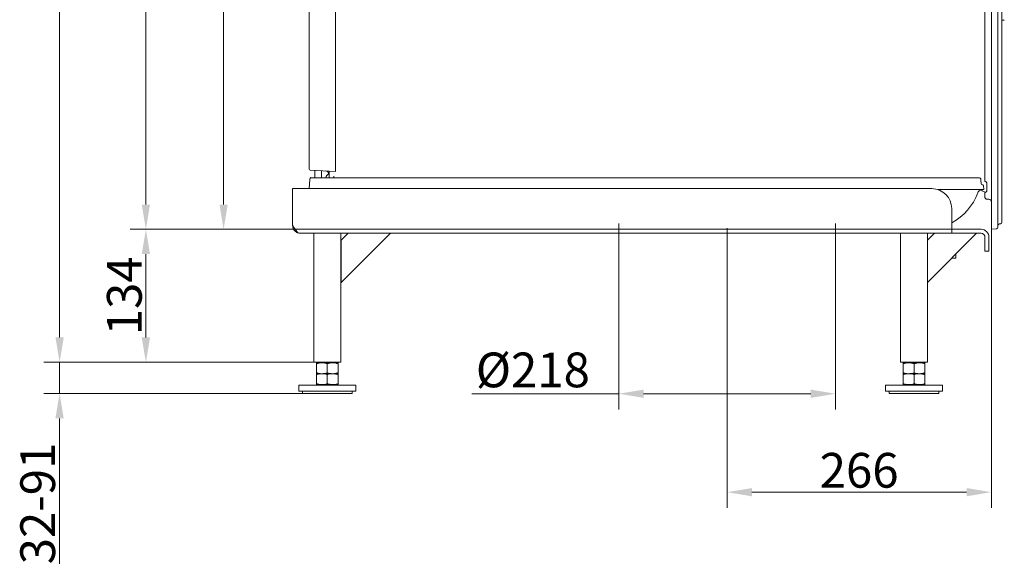
# Model space of a CAD drawing. Extents: x -5640 to -3379, y 810 to 3374.
# Drawn here: x -4450 to -3458, y 2030 to 2579 of the extents above; entities that cross this region are included whole.
import ezdxf

# ---------------------------------------------------------------- set-up
doc = ezdxf.new("R2010")
doc.units = 0
doc.header["$LTSCALE"] = 5
doc.layers.add('Bemaßungen(Brunner)', color=7, linetype='Continuous', lineweight=25)
doc.layers.add('SLD-0', color=7, linetype='Continuous')
doc.styles.add('Brunner 2014', font='arial.ttf', dxfattribs={"height": 35})
doc.dimstyles.new('Brunner 2014', dxfattribs={"dimscale": 5, "dimtxt": 35, "dimasz": 5, "dimexe": 3.175, "dimexo": 0, "dimgap": 0.762, "dimtad": 1, "dimdec": 0, "dimrnd": 1e-08, "dimtxsty": 'Brunner 2014', "dimcen": 0.09, "dimdle": 10, "dimclrd": 7, "dimclre": 7, "dimclrt": 7, "dimadec": 1, "dimazin": 2, "dimtfac": 0.666667, "dimtdec": 0, "dimtmove": 0, "dimatfit": 3, "dimldrblk": 'Filled-1', "dimfxl": 1, "dimtolj": 1, "dimlwd": 5, "dimlwe": 5, "dimarcsym": 0})

# ---------------------------------------------------------------- blocks, each defined once
blk = doc.blocks.new('*D57')
at = {"layer": 'Defpoints', "color": 0, "lineweight": 5}
for p in [(-4050.53, 3174.54), (-4409.92, 2233.54), (-4153.68, 2233.54)]:
    blk.add_point(p, dxfattribs=at)
at = {"layer": 'SLD-0', "color": 7, "linetype": 'Continuous', "lineweight": 5}
for p, q in [((-4050.53, 3174.54), (-4425.79, 3174.54)), ((-4409.92, 3149.54), (-4409.92, 2258.54)), ((-4153.68, 2233.54), (-4425.79, 2233.54))]:
    blk.add_line(p, q, dxfattribs=at)
at = {"layer": 'SLD-0', "color": 7, "lineweight": 5}
for points in [[(-4414.09, 3149.54), (-4405.75, 3149.54), (-4409.92, 3174.54)], [(-4414.09, 2258.54), (-4405.75, 2258.54), (-4409.92, 2233.54)]]:
    blk.add_solid(points, dxfattribs=at)
at = {"layer": 'SLD-0', "color": 7, "lineweight": 5, "insert": (-4449.47, 2771.85), "char_height": 35, "attachment_point": 2, "rotation": 90, "style": 'Brunner 2014'}
blk.add_mtext('\\A1;941', dxfattribs=at)
blk = doc.blocks.new('Filled-1')
at = {"color": 0}
for p, q in [((0, 0), (-1, 0.167)), ((-1, 0.167), (-1, -0.167)), ((-1, 0), (0, 0)), ((-1, -0.167), (0, 0))]:
    blk.add_line(p, q, dxfattribs=at)
at = {"color": 0, "flags": 128}
blk.add_lwpolyline([(-1, -0.167), (0, 0), (-1, 0.167), (-1, -0.167)], dxfattribs=at)
at = {"color": 0}
blk.add_solid([(-1, -0.167), (0, 0), (-1, 0.167), (-1, -0.167)], dxfattribs=at)
blk = doc.blocks.new('*D58')
at = {"layer": 'Defpoints', "color": 0, "lineweight": 5}
for p in [(-4050.53, 3174.54), (-4323, 2367.54), (-3511.23, 2367.54)]:
    blk.add_point(p, dxfattribs=at)
at = {"layer": 'SLD-0', "color": 7, "linetype": 'Continuous', "lineweight": 5}
for p, q in [((-4050.53, 3174.54), (-4338.87, 3174.54)), ((-4323, 3149.54), (-4323, 2392.54)), ((-3511.23, 2367.54), (-4338.87, 2367.54))]:
    blk.add_line(p, q, dxfattribs=at)
at = {"layer": 'SLD-0', "color": 7, "lineweight": 5}
for points in [[(-4327.17, 3149.54), (-4318.83, 3149.54), (-4323, 3174.54)], [(-4327.17, 2392.54), (-4318.83, 2392.54), (-4323, 2367.54)]]:
    blk.add_solid(points, dxfattribs=at)
at = {"layer": 'SLD-0', "color": 7, "lineweight": 5, "insert": (-4362.55, 2776.48), "char_height": 35, "attachment_point": 2, "rotation": 90, "style": 'Brunner 2014'}
blk.add_mtext('\\A1;807', dxfattribs=at)
blk = doc.blocks.new('*D59')
at = {"layer": 'Defpoints', "color": 0, "lineweight": 5}
for p in [(-4087.83, 3119.54), (-4244.69, 2367.54), (-3511.23, 2367.54)]:
    blk.add_point(p, dxfattribs=at)
at = {"layer": 'SLD-0', "color": 7, "linetype": 'Continuous', "lineweight": 5}
for p, q in [((-4087.83, 3119.54), (-4260.57, 3119.54)), ((-4244.69, 3094.54), (-4244.69, 2392.54)), ((-3511.23, 2367.54), (-4260.57, 2367.54))]:
    blk.add_line(p, q, dxfattribs=at)
at = {"layer": 'SLD-0', "color": 7, "lineweight": 5}
for points in [[(-4248.86, 3094.54), (-4240.52, 3094.54), (-4244.69, 3119.54)], [(-4248.86, 2392.54), (-4240.52, 2392.54), (-4244.69, 2367.54)]]:
    blk.add_solid(points, dxfattribs=at)
at = {"layer": 'SLD-0', "color": 7, "lineweight": 5, "insert": (-4284.24, 2772.33), "char_height": 35, "attachment_point": 2, "rotation": 90, "style": 'Brunner 2014'}
blk.add_mtext('\\A1;752', dxfattribs=at)
blk = doc.blocks.new('*D60')
at = {"layer": 'Defpoints', "color": 0, "lineweight": 5}
for p in [(-3737.48, 2368.71), (-3471.23, 2367.54), (-3737.48, 2102.64)]:
    blk.add_point(p, dxfattribs=at)
at = {"layer": 'SLD-0', "color": 7, "linetype": 'Continuous', "lineweight": 5}
for p, q in [((-3737.48, 2368.71), (-3737.48, 2086.76)), ((-3471.23, 2367.54), (-3471.23, 2086.76)), ((-3496.23, 2102.64), (-3712.48, 2102.64))]:
    blk.add_line(p, q, dxfattribs=at)
at = {"layer": 'SLD-0', "color": 7, "lineweight": 5}
for points in [[(-3712.48, 2106.8), (-3712.48, 2098.47), (-3737.48, 2102.64)], [(-3496.23, 2106.8), (-3496.23, 2098.47), (-3471.23, 2102.64)]]:
    blk.add_solid(points, dxfattribs=at)
at = {"layer": 'SLD-0', "color": 7, "lineweight": 5, "insert": (-3604.49, 2142.19), "char_height": 35, "attachment_point": 2, "style": 'Brunner 2014'}
blk.add_mtext('\\A1;266', dxfattribs=at)
blk = doc.blocks.new('*D61')
at = {"layer": 'Defpoints', "color": 0, "lineweight": 5}
for p in [(-3846.64, 2373.54), (-3628.32, 2373.54), (-3628.32, 2201.85)]:
    blk.add_point(p, dxfattribs=at)
at = {"layer": 'SLD-0', "color": 7, "linetype": 'Continuous', "lineweight": 5}
for p, q in [((-3846.64, 2373.54), (-3846.64, 2185.97)), ((-3628.32, 2373.54), (-3628.32, 2185.97)), ((-3846.64, 2201.85), (-3994.74, 2201.85)), ((-3653.32, 2201.85), (-3821.64, 2201.85))]:
    blk.add_line(p, q, dxfattribs=at)
at = {"layer": 'SLD-0', "color": 7, "lineweight": 5}
for points in [[(-3821.64, 2206.01), (-3821.64, 2197.68), (-3846.64, 2201.85)], [(-3653.32, 2206.01), (-3653.32, 2197.68), (-3628.32, 2201.85)]]:
    blk.add_solid(points, dxfattribs=at)
at = {"layer": 'SLD-0', "color": 7, "lineweight": 5, "insert": (-3933.19, 2243.35), "char_height": 35, "attachment_point": 2, "style": 'Brunner 2014'}
blk.add_mtext('\\A1;%%c218', dxfattribs=at)
blk = doc.blocks.new('*D62')
at = {"layer": 'Defpoints', "color": 0, "lineweight": 5}
for p in [(-4153.68, 2233.54), (-4409.92, 2202.04), (-4165.23, 2202.04)]:
    blk.add_point(p, dxfattribs=at)
at = {"layer": 'SLD-0', "color": 7, "linetype": 'Continuous', "lineweight": 5}
for p, q in [((-4409.92, 2258.54), (-4409.92, 2283.54)), ((-4153.68, 2233.54), (-4425.79, 2233.54)), ((-4409.92, 2233.54), (-4409.92, 2202.04)), ((-4165.23, 2202.04), (-4425.79, 2202.04)), ((-4409.92, 2177.04), (-4409.92, 2030.39))]:
    blk.add_line(p, q, dxfattribs=at)
at = {"layer": 'SLD-0', "color": 7, "lineweight": 5}
for points in [[(-4414.09, 2258.54), (-4405.75, 2258.54), (-4409.92, 2233.54)], [(-4414.09, 2177.04), (-4405.75, 2177.04), (-4409.92, 2202.04)]]:
    blk.add_solid(points, dxfattribs=at)
at = {"layer": 'SLD-0', "color": 7, "lineweight": 5, "insert": (-4449.49, 2091.21), "char_height": 35, "attachment_point": 2, "rotation": 90, "style": 'Brunner 2014'}
blk.add_mtext('\\A1;32-91', dxfattribs=at)
blk = doc.blocks.new('*D64')
at = {"layer": 'Bemaßungen(Brunner)', "color": 7, "linetype": 'Continuous', "lineweight": 5}
for p, q in [((-4172.56, 2367.54), (-4338.87, 2367.54)), ((-4323, 2258.54), (-4323, 2342.54)), ((-4153.68, 2233.54), (-4338.87, 2233.54))]:
    blk.add_line(p, q, dxfattribs=at)
at = {"layer": 'Bemaßungen(Brunner)', "color": 7, "lineweight": 5}
for points in [[(-4327.17, 2342.54), (-4318.83, 2342.54), (-4323, 2367.54)], [(-4327.17, 2258.54), (-4318.83, 2258.54), (-4323, 2233.54)]]:
    blk.add_solid(points, dxfattribs=at)
at = {"layer": 'Defpoints', "color": 0, "lineweight": 5}
for p in [(-4323, 2367.54), (-4172.56, 2367.54), (-4153.68, 2233.54)]:
    blk.add_point(p, dxfattribs=at)
at = {"layer": 'Bemaßungen(Brunner)', "color": 7, "lineweight": 5, "insert": (-4344.69, 2300.54), "char_height": 35, "attachment_point": 5, "rotation": 90, "style": 'Brunner 2014'}
blk.add_mtext('\\A1;134', dxfattribs=at)

msp = doc.modelspace()

# ---------------------------------------------------------------- linework, layer by layer
at = {"color": 30, "linetype": 'Continuous', "lineweight": 5}
for p, q in [((-3471.23, 3196.38), (-3471.23, 2369.03)), ((-3464.73, 3195.84), (-3464.73, 2369.57)), ((-3460.73, 3190.8), (-3460.73, 2374.61)), ((-3460.73, 3190.8), (-3460.73, 2374.61)), ((-3460.73, 3190.8), (-3460.73, 2374.61)), ((-3477.73, 2422.21), (-3477.73, 3073.71)), ((-3477.73, 2416.08), (-3477.73, 2422.21)), ((-3475.73, 2406.79), (-3475.73, 2413.62)), ((-3477.73, 2399.53), (-3477.73, 2404.33)), ((-3473.92, 2397.78), (-3476.39, 2398.04)), ((-3462.02, 2373.13), (-3463.01, 2372.99)), ((-3471.23, 2367.54), (-3471.23, 2369.03)), ((-3466.07, 2368.08), (-3471.23, 2367.54)), ((-3466.07, 2368.08), (-3471.23, 2367.54))]:
    msp.add_line(p, q, dxfattribs=at)
at = {"color": 7, "linetype": 'Continuous', "lineweight": 5}
for p, q in [((-4131.98, 2427.43), (-4131.98, 3075.94)), ((-4158.48, 2428.27), (-4158.48, 3074.62)), ((-3460.73, 2578.35), (-3458.75, 2578.41)), ((-4131.98, 2425.94), (-4157.53, 2427.27)), ((-4152.88, 2427.03), (-4152.88, 2419.54)), ((-4146.08, 2419.54), (-4146.08, 2426.67)), ((-4138.98, 2423.12), (-4138.98, 2423.46)), ((-4138.48, 2426.28), (-4138.48, 2419.54)), ((-4131.98, 2427.43), (-4131.98, 2425.94)), ((-4157.77, 2417.67), (-4158.41, 2408.54)), ((-4156.99, 2419.54), (-4155.78, 2419.54)), ((-3483.86, 2419.54), (-4155.78, 2419.54)), ((-3481.49, 2413.39), (-3481.87, 2417.71)), ((-3480.33, 2412.54), (-3480.5, 2412.54)), ((-3478.98, 2407.54), (-3479.34, 2411.62)), ((-4175.23, 2408.54), (-3531.23, 2408.54)), ((-4175.23, 2371.54), (-4175.23, 2408.54)), ((-3524.98, 2407.54), (-3482.97, 2407.54)), ((-3482.97, 2407.54), (-3481.48, 2407.54)), ((-3480.81, 2407.54), (-3478.98, 2407.54)), ((-3511.23, 2388.54), (-3511.23, 2371.54)), ((-3511.23, 2371.54), (-3511.23, 2363.54)), ((-3511.23, 2363.54), (-4167.23, 2363.54)), ((-4153.68, 2363.54), (-4153.68, 2233.54)), ((-4126.78, 2233.54), (-4126.78, 2363.54)), ((-4126.23, 2356.46), (-4119.16, 2363.54)), ((-4076.73, 2363.54), (-4126.23, 2314.04)), ((-3562.68, 2363.54), (-3562.68, 2233.54)), ((-3535.78, 2356.46), (-3535.78, 2363.54)), ((-3535.78, 2356.46), (-3528.71, 2363.54)), ((-3486.28, 2363.54), (-3535.78, 2314.04)), ((-3511.23, 2367.54), (-3481.73, 2367.54)), ((-3511.23, 2363.54), (-3481.73, 2363.54)), ((-4126.23, 2356.46), (-4126.23, 2314.04)), ((-3535.78, 2356.46), (-3535.78, 2314.04)), ((-3477.73, 2350.54), (-3477.73, 2359.54)), ((-3473.73, 2350.54), (-3473.73, 2359.54)), ((-3507.23, 2342.59), (-3507.23, 2338.54)), ((-3477.73, 2345.54), (-3477.73, 2350.54)), ((-3473.73, 2345.54), (-3477.73, 2345.54)), ((-3473.73, 2350.54), (-3473.73, 2345.54)), ((-3511.23, 2338.54), (-3511.23, 2338.59)), ((-3507.23, 2338.54), (-3511.23, 2338.54)), ((-3535.78, 2233.54), (-3535.78, 2314.04)), ((-4153.68, 2233.54), (-4140.23, 2233.54)), ((-4145.73, 2233.04), (-4151.23, 2233.04)), ((-4151.23, 2232.05), (-4151.23, 2223.02)), ((-4147.23, 2233.54), (-4147.23, 2233.04)), ((-4134.73, 2233.04), (-4145.73, 2233.04)), ((-4140.23, 2233.54), (-4126.78, 2233.54)), ((-4140.23, 2232.05), (-4140.23, 2223.02)), ((-4129.23, 2233.04), (-4134.73, 2233.04)), ((-4133.23, 2233.04), (-4133.23, 2233.54)), ((-4129.23, 2232.05), (-4129.23, 2223.02)), ((-3562.68, 2233.54), (-3549.23, 2233.54)), ((-3554.73, 2233.04), (-3560.23, 2233.04)), ((-3560.23, 2232.05), (-3560.23, 2223.02)), ((-3556.23, 2233.54), (-3556.23, 2233.04)), ((-3543.73, 2233.04), (-3554.73, 2233.04)), ((-3549.23, 2233.54), (-3535.78, 2233.54)), ((-3549.23, 2232.05), (-3549.23, 2223.02)), ((-3538.23, 2233.04), (-3543.73, 2233.04)), ((-3542.23, 2233.04), (-3542.23, 2233.54)), ((-3538.23, 2232.05), (-3538.23, 2223.02)), ((-4145.73, 2222.04), (-4151.23, 2222.04)), ((-4134.73, 2222.04), (-4145.73, 2222.04)), ((-4129.23, 2222.04), (-4134.73, 2222.04)), ((-3554.73, 2222.04), (-3560.23, 2222.04)), ((-3543.73, 2222.04), (-3554.73, 2222.04)), ((-3538.23, 2222.04), (-3543.73, 2222.04)), ((-4151.23, 2221.05), (-4151.23, 2212.02)), ((-4140.23, 2221.05), (-4140.23, 2212.02)), ((-4129.23, 2221.05), (-4129.23, 2212.02)), ((-3560.23, 2221.05), (-3560.23, 2212.02)), ((-3549.23, 2221.05), (-3549.23, 2212.02)), ((-3538.23, 2221.05), (-3538.23, 2212.02)), ((-4168.98, 2210.54), (-4168.98, 2204.54)), ((-4111.48, 2210.54), (-4168.98, 2210.54)), ((-4111.48, 2204.54), (-4168.98, 2204.54)), ((-4165.23, 2204.54), (-4165.23, 2202.04)), ((-4165.23, 2202.04), (-4140.23, 2202.04)), ((-4145.73, 2211.04), (-4151.23, 2211.04)), ((-4147.23, 2211.04), (-4147.23, 2210.54)), ((-4134.73, 2211.04), (-4145.73, 2211.04)), ((-4140.23, 2202.04), (-4115.23, 2202.04)), ((-4129.23, 2211.04), (-4134.73, 2211.04)), ((-4133.23, 2210.54), (-4133.23, 2211.04)), ((-4115.23, 2202.04), (-4115.23, 2204.54)), ((-4111.48, 2204.54), (-4111.48, 2210.54)), ((-3577.98, 2210.54), (-3577.98, 2204.54)), ((-3520.48, 2210.54), (-3577.98, 2210.54)), ((-3520.48, 2204.54), (-3577.98, 2204.54)), ((-3574.23, 2204.54), (-3574.23, 2202.04)), ((-3574.23, 2202.04), (-3549.23, 2202.04)), ((-3554.73, 2211.04), (-3560.23, 2211.04)), ((-3556.23, 2211.04), (-3556.23, 2210.54)), ((-3543.73, 2211.04), (-3554.73, 2211.04)), ((-3549.23, 2202.04), (-3524.23, 2202.04)), ((-3538.23, 2211.04), (-3543.73, 2211.04)), ((-3542.23, 2210.54), (-3542.23, 2211.04)), ((-3524.23, 2202.04), (-3524.23, 2204.54)), ((-3520.48, 2204.54), (-3520.48, 2210.54))]:
    msp.add_line(p, q, dxfattribs=at)
for centre, radius, start, end in [((-3458.76, 2578.91), 0.5, 271.5, 351.5), ((-4157.48, 2428.27), 1, 180, 267), ((-4136.98, 2418.54), 5, 106.94725, 168.46304), ((-4141.98, 2423.46), 3, 0, 87), ((-4155.78, 2417.54), 2, 90, 176), ((-4155.75, 2417.97), 2, 124.86795, 176.13898), ((-3483.86, 2417.54), 2, 5, 90), ((-3480.5, 2413.54), 1, 185, 270), ((-3480.33, 2411.54), 1, 5, 90), ((-3531.23, 2388.54), 20, 0, 90), ((-3537.48, 2423.31), 55.78, 298.0742, 340.00925), ((-3480.36, 2402.54), 5, 100.34928, 160.00925), ((-3476.98, 2410.04), 5, 211.08232, 272.68284), ((-3481.73, 2359.54), 8, 0, 90), ((-3481.73, 2359.54), 4, 0, 90)]:
    msp.add_arc(centre, radius, start, end, dxfattribs=at)
at = {"color": 30, "linetype": 'Continuous', "lineweight": 5}
for centre, radius, start, end in [((-3477.23, 2416.08), 0.5, 180, 253.7398), ((-3477.23, 2404.33), 0.5, 106.2602, 180), ((-3476.23, 2399.53), 1.5, 180, 264), ((-3474.23, 2394.8), 3, 0, 84), ((-3462.73, 2371.01), 2, 98, 180), ((-3462.23, 2374.61), 1.5, 278, 0), ((-3466.23, 2369.57), 1.5, 276, 0)]:
    msp.add_arc(centre, radius, start, end, dxfattribs=at)
at = {"color": 7, "linetype": 'Continuous', "lineweight": 5}
msp.add_ellipse((-4131.48, 2418.54), major_axis=(0, 5), ratio=0.498582, start_param=1.039688, end_param=1.369438, dxfattribs=at)
at = {"color": 30, "linetype": 'Continuous', "lineweight": 5}
for points, knots in [([(-3477.17, 2415.54), (-3477.23, 2415.56), (-3477.34, 2415.59), (-3477.36, 2415.6), (-3477.37, 2415.6)], [0, 0, 0, 0, 0.493974, 1, 1, 1, 1]), ([(-3476.61, 2415.28), (-3476.62, 2415.29), (-3476.69, 2415.33), (-3476.83, 2415.41), (-3477.03, 2415.5), (-3477.12, 2415.53), (-3477.17, 2415.54)], [0, 0, 0, 0, 0.040055, 0.34188, 0.659409, 1, 1, 1, 1]), ([(-3475.73, 2413.62), (-3475.75, 2413.84), (-3475.79, 2414.26), (-3476.11, 2414.86), (-3476.44, 2415.14), (-3476.61, 2415.28)], [0, 0, 0, 0, 0.354506, 0.678768, 1, 1, 1, 1]), ([(-3477.37, 2404.81), (-3477.37, 2404.81), (-3477.36, 2404.81), (-3477.26, 2404.84), (-3477.17, 2404.87)], [0, 0, 0, 0, 0.189655, 1, 1, 1, 1]), ([(-3477.17, 2404.87), (-3477.11, 2404.89), (-3476.97, 2404.93), (-3476.74, 2405.06), (-3476.61, 2405.13)], [0, 0, 0, 0, 0.437012, 1, 1, 1, 1]), ([(-3476.61, 2405.13), (-3476.53, 2405.19), (-3476.19, 2405.45), (-3475.82, 2405.99), (-3475.76, 2406.54), (-3475.73, 2406.79)], [0, 0, 0, 0, 0.150263, 0.611404, 1, 1, 1, 1])]:
    msp.add_open_spline(points, degree=3, knots=knots, dxfattribs=at)
at = {"color": 7, "linetype": 'Continuous', "lineweight": 5}
for points in [[(-3481.48, 2407.54), (-3481.31, 2407.54), (-3481.07, 2407.54), (-3480.81, 2407.54)], [(-4175.23, 2371.54), (-4175.11, 2370.49), (-4174.87, 2368.39), (-4173.02, 2365.75), (-4170.37, 2363.9), (-4168.28, 2363.66), (-4167.23, 2363.54)]]:
    msp.add_open_spline(points, degree=3, dxfattribs=at)
for points, knots in [([(-4167.23, 2363.54), (-4167.91, 2363.66), (-4169.27, 2363.91), (-4171.31, 2365.83), (-4173.29, 2368.49), (-4174.6, 2370.55), (-4175.23, 2371.54)], [0, 0, 0, 0, 0.254649, 0.509541, 0.764434, 1, 1, 1, 1]), ([(-4151.23, 2232.05), (-4150.79, 2232.19), (-4149.9, 2232.47), (-4148.53, 2232.78), (-4147.14, 2232.99), (-4146.2, 2233.02), (-4145.73, 2233.04)], [0, 0, 0, 0, 0.247269, 0.495363, 0.746874, 1, 1, 1, 1]), ([(-4151.23, 2233.04), (-4151.23, 2233.02), (-4151.23, 2232.97), (-4151.23, 2232.44), (-4151.23, 2232.05)], [0, 0, 0, 0, 0.2646713, 1, 1, 1, 1]), ([(-4145.73, 2233.04), (-4145.6, 2233.03), (-4144.61, 2233.02), (-4142.75, 2232.81), (-4141.07, 2232.31), (-4140.23, 2232.05)], [0, 0, 0, 0, 0.070096, 0.530788, 1, 1, 1, 1]), ([(-4140.23, 2232.05), (-4139.34, 2232.33), (-4137.53, 2232.88), (-4135.67, 2232.98), (-4134.73, 2233.04)], [0, 0, 0, 0, 0.495458, 1, 1, 1, 1]), ([(-4134.73, 2233.04), (-4134.6, 2233.03), (-4134.04, 2233.03), (-4133.05, 2232.96), (-4131.77, 2232.75), (-4130.49, 2232.45), (-4129.65, 2232.19), (-4129.23, 2232.05)], [0, 0, 0, 0, 0.070062, 0.299817, 0.530834, 0.765027, 1, 1, 1, 1]), ([(-4129.23, 2232.05), (-4129.23, 2232.25), (-4129.23, 2232.66), (-4129.23, 2232.98), (-4129.23, 2233.02), (-4129.23, 2233.04)], [0, 0, 0, 0, 0.366205, 0.735556, 1, 1, 1, 1]), ([(-3560.23, 2232.05), (-3559.79, 2232.19), (-3558.9, 2232.47), (-3557.53, 2232.78), (-3556.14, 2232.99), (-3555.2, 2233.02), (-3554.73, 2233.04)], [0, 0, 0, 0, 0.247269, 0.495363, 0.746874, 1, 1, 1, 1]), ([(-3560.23, 2233.04), (-3560.23, 2233.02), (-3560.23, 2232.97), (-3560.23, 2232.44), (-3560.23, 2232.05)], [0, 0, 0, 0, 0.2646713, 1, 1, 1, 1]), ([(-3554.73, 2233.04), (-3554.6, 2233.03), (-3553.61, 2233.02), (-3551.75, 2232.81), (-3550.07, 2232.31), (-3549.23, 2232.05)], [0, 0, 0, 0, 0.070096, 0.530788, 1, 1, 1, 1]), ([(-3549.23, 2232.05), (-3548.34, 2232.33), (-3546.53, 2232.88), (-3544.67, 2232.98), (-3543.73, 2233.04)], [0, 0, 0, 0, 0.495458, 1, 1, 1, 1]), ([(-3543.73, 2233.04), (-3543.6, 2233.03), (-3543.04, 2233.03), (-3542.05, 2232.96), (-3540.77, 2232.75), (-3539.49, 2232.45), (-3538.65, 2232.19), (-3538.23, 2232.05)], [0, 0, 0, 0, 0.070062, 0.299817, 0.530834, 0.765027, 1, 1, 1, 1]), ([(-3538.23, 2232.05), (-3538.23, 2232.25), (-3538.23, 2232.66), (-3538.23, 2232.98), (-3538.23, 2233.02), (-3538.23, 2233.04)], [0, 0, 0, 0, 0.366205, 0.735556, 1, 1, 1, 1]), ([(-4145.73, 2222.04), (-4145.86, 2222.04), (-4146.42, 2222.04), (-4147.4, 2222.11), (-4148.69, 2222.32), (-4149.97, 2222.62), (-4150.81, 2222.88), (-4151.23, 2223.02)], [0, 0, 0, 0, 0.070062, 0.299817, 0.530834, 0.765027, 1, 1, 1, 1]), ([(-4151.23, 2223.02), (-4151.23, 2222.63), (-4151.23, 2222.1), (-4151.23, 2222.05), (-4151.23, 2222.04)], [0, 0, 0, 0, 0.735329, 1, 1, 1, 1]), ([(-4151.23, 2221.05), (-4150.79, 2221.19), (-4149.9, 2221.47), (-4148.53, 2221.78), (-4147.14, 2221.99), (-4146.2, 2222.02), (-4145.73, 2222.04)], [0, 0, 0, 0, 0.247269, 0.495363, 0.746874, 1, 1, 1, 1]), ([(-4151.23, 2222.04), (-4151.23, 2222.02), (-4151.23, 2221.97), (-4151.23, 2221.44), (-4151.23, 2221.05)], [0, 0, 0, 0, 0.2646713, 1, 1, 1, 1]), ([(-4140.23, 2223.02), (-4141.12, 2222.74), (-4142.93, 2222.19), (-4144.79, 2222.09), (-4145.73, 2222.04)], [0, 0, 0, 0, 0.495458, 1, 1, 1, 1]), ([(-4145.73, 2222.04), (-4145.6, 2222.03), (-4144.61, 2222.02), (-4142.75, 2221.81), (-4141.07, 2221.31), (-4140.23, 2221.05)], [0, 0, 0, 0, 0.070096, 0.530788, 1, 1, 1, 1]), ([(-4134.73, 2222.04), (-4134.86, 2222.04), (-4135.85, 2222.05), (-4137.71, 2222.26), (-4139.38, 2222.76), (-4140.23, 2223.02)], [0, 0, 0, 0, 0.070096, 0.530788, 1, 1, 1, 1]), ([(-4140.23, 2221.05), (-4139.34, 2221.33), (-4137.53, 2221.88), (-4135.67, 2221.98), (-4134.73, 2222.04)], [0, 0, 0, 0, 0.495458, 1, 1, 1, 1]), ([(-4129.23, 2223.02), (-4129.67, 2222.88), (-4130.56, 2222.6), (-4131.93, 2222.29), (-4133.32, 2222.08), (-4134.26, 2222.05), (-4134.73, 2222.04)], [0, 0, 0, 0, 0.247269, 0.495363, 0.746874, 1, 1, 1, 1]), ([(-4134.73, 2222.04), (-4134.6, 2222.03), (-4134.04, 2222.03), (-4133.05, 2221.96), (-4131.77, 2221.75), (-4130.49, 2221.45), (-4129.65, 2221.19), (-4129.23, 2221.05)], [0, 0, 0, 0, 0.070062, 0.299817, 0.530834, 0.765027, 1, 1, 1, 1]), ([(-4129.23, 2222.04), (-4129.23, 2222.05), (-4129.23, 2222.09), (-4129.23, 2222.41), (-4129.23, 2222.81), (-4129.23, 2223.02)], [0, 0, 0, 0, 0.2644433, 0.6303561, 1, 1, 1, 1]), ([(-4129.23, 2221.05), (-4129.23, 2221.25), (-4129.23, 2221.66), (-4129.23, 2221.98), (-4129.23, 2222.02), (-4129.23, 2222.04)], [0, 0, 0, 0, 0.366205, 0.735556, 1, 1, 1, 1]), ([(-3554.73, 2222.04), (-3554.86, 2222.04), (-3555.42, 2222.04), (-3556.4, 2222.11), (-3557.69, 2222.32), (-3558.97, 2222.62), (-3559.81, 2222.88), (-3560.23, 2223.02)], [0, 0, 0, 0, 0.070062, 0.299817, 0.530834, 0.765027, 1, 1, 1, 1]), ([(-3560.23, 2223.02), (-3560.23, 2222.63), (-3560.23, 2222.1), (-3560.23, 2222.05), (-3560.23, 2222.04)], [0, 0, 0, 0, 0.735329, 1, 1, 1, 1]), ([(-3560.23, 2221.05), (-3559.79, 2221.19), (-3558.9, 2221.47), (-3557.53, 2221.78), (-3556.14, 2221.99), (-3555.2, 2222.02), (-3554.73, 2222.04)], [0, 0, 0, 0, 0.247269, 0.495363, 0.746874, 1, 1, 1, 1]), ([(-3560.23, 2222.04), (-3560.23, 2222.02), (-3560.23, 2221.97), (-3560.23, 2221.44), (-3560.23, 2221.05)], [0, 0, 0, 0, 0.2646713, 1, 1, 1, 1]), ([(-3549.23, 2223.02), (-3550.12, 2222.74), (-3551.93, 2222.19), (-3553.79, 2222.09), (-3554.73, 2222.04)], [0, 0, 0, 0, 0.495458, 1, 1, 1, 1]), ([(-3554.73, 2222.04), (-3554.6, 2222.03), (-3553.61, 2222.02), (-3551.75, 2221.81), (-3550.07, 2221.31), (-3549.23, 2221.05)], [0, 0, 0, 0, 0.070096, 0.530788, 1, 1, 1, 1]), ([(-3543.73, 2222.04), (-3543.86, 2222.04), (-3544.85, 2222.05), (-3546.71, 2222.26), (-3548.38, 2222.76), (-3549.23, 2223.02)], [0, 0, 0, 0, 0.070096, 0.530788, 1, 1, 1, 1]), ([(-3549.23, 2221.05), (-3548.34, 2221.33), (-3546.53, 2221.88), (-3544.67, 2221.98), (-3543.73, 2222.04)], [0, 0, 0, 0, 0.495458, 1, 1, 1, 1]), ([(-3538.23, 2223.02), (-3538.67, 2222.88), (-3539.56, 2222.6), (-3540.93, 2222.29), (-3542.32, 2222.08), (-3543.26, 2222.05), (-3543.73, 2222.04)], [0, 0, 0, 0, 0.247269, 0.495363, 0.746874, 1, 1, 1, 1]), ([(-3543.73, 2222.04), (-3543.6, 2222.03), (-3543.04, 2222.03), (-3542.05, 2221.96), (-3540.77, 2221.75), (-3539.49, 2221.45), (-3538.65, 2221.19), (-3538.23, 2221.05)], [0, 0, 0, 0, 0.070062, 0.299817, 0.530834, 0.765027, 1, 1, 1, 1]), ([(-3538.23, 2222.04), (-3538.23, 2222.05), (-3538.23, 2222.09), (-3538.23, 2222.41), (-3538.23, 2222.81), (-3538.23, 2223.02)], [0, 0, 0, 0, 0.2644433, 0.6303561, 1, 1, 1, 1]), ([(-3538.23, 2221.05), (-3538.23, 2221.25), (-3538.23, 2221.66), (-3538.23, 2221.98), (-3538.23, 2222.02), (-3538.23, 2222.04)], [0, 0, 0, 0, 0.366205, 0.735556, 1, 1, 1, 1]), ([(-4145.73, 2211.04), (-4145.86, 2211.04), (-4146.42, 2211.04), (-4147.4, 2211.11), (-4148.69, 2211.32), (-4149.97, 2211.62), (-4150.81, 2211.88), (-4151.23, 2212.02)], [0, 0, 0, 0, 0.070062, 0.299817, 0.530834, 0.765027, 1, 1, 1, 1]), ([(-4151.23, 2212.02), (-4151.23, 2211.63), (-4151.23, 2211.1), (-4151.23, 2211.05), (-4151.23, 2211.04)], [0, 0, 0, 0, 0.735329, 1, 1, 1, 1]), ([(-4140.23, 2212.02), (-4141.12, 2211.74), (-4142.93, 2211.19), (-4144.79, 2211.09), (-4145.73, 2211.04)], [0, 0, 0, 0, 0.495458, 1, 1, 1, 1]), ([(-4134.73, 2211.04), (-4134.86, 2211.04), (-4135.85, 2211.05), (-4137.71, 2211.26), (-4139.38, 2211.76), (-4140.23, 2212.02)], [0, 0, 0, 0, 0.070096, 0.530788, 1, 1, 1, 1]), ([(-4129.23, 2212.02), (-4129.67, 2211.88), (-4130.56, 2211.6), (-4131.93, 2211.29), (-4133.32, 2211.08), (-4134.26, 2211.05), (-4134.73, 2211.04)], [0, 0, 0, 0, 0.247269, 0.495363, 0.746874, 1, 1, 1, 1]), ([(-4129.23, 2211.04), (-4129.23, 2211.05), (-4129.23, 2211.09), (-4129.23, 2211.41), (-4129.23, 2211.81), (-4129.23, 2212.02)], [0, 0, 0, 0, 0.2644433, 0.6303561, 1, 1, 1, 1]), ([(-3554.73, 2211.04), (-3554.86, 2211.04), (-3555.42, 2211.04), (-3556.4, 2211.11), (-3557.69, 2211.32), (-3558.97, 2211.62), (-3559.81, 2211.88), (-3560.23, 2212.02)], [0, 0, 0, 0, 0.070062, 0.299817, 0.530834, 0.765027, 1, 1, 1, 1]), ([(-3560.23, 2212.02), (-3560.23, 2211.63), (-3560.23, 2211.1), (-3560.23, 2211.05), (-3560.23, 2211.04)], [0, 0, 0, 0, 0.735329, 1, 1, 1, 1]), ([(-3549.23, 2212.02), (-3550.12, 2211.74), (-3551.93, 2211.19), (-3553.79, 2211.09), (-3554.73, 2211.04)], [0, 0, 0, 0, 0.495458, 1, 1, 1, 1]), ([(-3543.73, 2211.04), (-3543.86, 2211.04), (-3544.85, 2211.05), (-3546.71, 2211.26), (-3548.38, 2211.76), (-3549.23, 2212.02)], [0, 0, 0, 0, 0.070096, 0.530788, 1, 1, 1, 1]), ([(-3538.23, 2212.02), (-3538.67, 2211.88), (-3539.56, 2211.6), (-3540.93, 2211.29), (-3542.32, 2211.08), (-3543.26, 2211.05), (-3543.73, 2211.04)], [0, 0, 0, 0, 0.247269, 0.495363, 0.746874, 1, 1, 1, 1]), ([(-3538.23, 2211.04), (-3538.23, 2211.05), (-3538.23, 2211.09), (-3538.23, 2211.41), (-3538.23, 2211.81), (-3538.23, 2212.02)], [0, 0, 0, 0, 0.2644433, 0.6303561, 1, 1, 1, 1])]:
    msp.add_open_spline(points, degree=3, knots=knots, dxfattribs=at)
at = {"layer": 'Bemaßungen(Brunner)', "lineweight": 5}
msp.add_line((-4172.56, 2367.54), (-3511.23, 2367.54), dxfattribs=at)

# ---------------------------------------------------------------- dimensions: what is measured, and where the dimension line sits
dim = msp.add_linear_dim(base=(-4323, 2367.54), p1=(-4153.68, 2233.54), p2=(-4172.56, 2367.54), angle=90, dimstyle='Brunner 2014', dxfattribs=at)
dim.commit()
dim.dimension.update_dxf_attribs({"geometry": '*D64', "text_midpoint": (-4344.69, 2300.54)})
at = {"layer": 'SLD-0', "lineweight": 5}
for base, p1, p2, picture, middle in [((-4409.92, 2233.54), (-4050.53, 3174.54), (-4153.68, 2233.54), '*D57', (-4409.92, 2771.85)), ((-4323, 2367.54), (-4050.53, 3174.54), (-3511.23, 2367.54), '*D58', (-4323, 2776.48)), ((-4244.69, 2367.54), (-4087.83, 3119.54), (-3511.23, 2367.54), '*D59', (-4244.69, 2772.33))]:
    dim = msp.add_linear_dim(base=base, p1=p1, p2=p2, angle=90, dimstyle='Brunner 2014', dxfattribs=at)
    dim.commit()
    dim.dimension.update_dxf_attribs({"geometry": picture, "text_midpoint": middle, "dimtype": 160})
dim = msp.add_linear_dim(base=(-3628.32, 2201.85), p1=(-3846.64, 2373.54), p2=(-3628.32, 2373.54), text='%%c<>', dimstyle='Brunner 2014', dxfattribs=at)
dim.commit()
dim.dimension.update_dxf_attribs({"geometry": '*D61', "text_midpoint": (-3933.19, 2201.85), "dimtype": 160})
at = {"layer": 'SLD-0', "color": 30, "lineweight": 5}
dim = msp.add_linear_dim(base=(-3737.48, 2102.64), p1=(-3471.23, 2367.54), p2=(-3737.48, 2368.71), dimstyle='Brunner 2014', dxfattribs=at)
dim.commit()
dim.dimension.update_dxf_attribs({"geometry": '*D60', "text_midpoint": (-3604.49, 2102.64), "dimtype": 160})
at = {"layer": 'SLD-0', "lineweight": 5}
dim = msp.add_linear_dim(base=(-4409.91921382, 2202.03505618), p1=(-4153.67932162, 2233.53505618), p2=(-4165.22932162, 2202.03505618), angle=90, text='<>-91', dimstyle='Brunner 2014', dxfattribs=at)
dim.commit()
dim.dimension.update_dxf_attribs({"geometry": '*D62', "text_midpoint": (-4409.91921382, 2091.21277787), "dimtype": 160})

doc.saveas('drawing.dxf')
